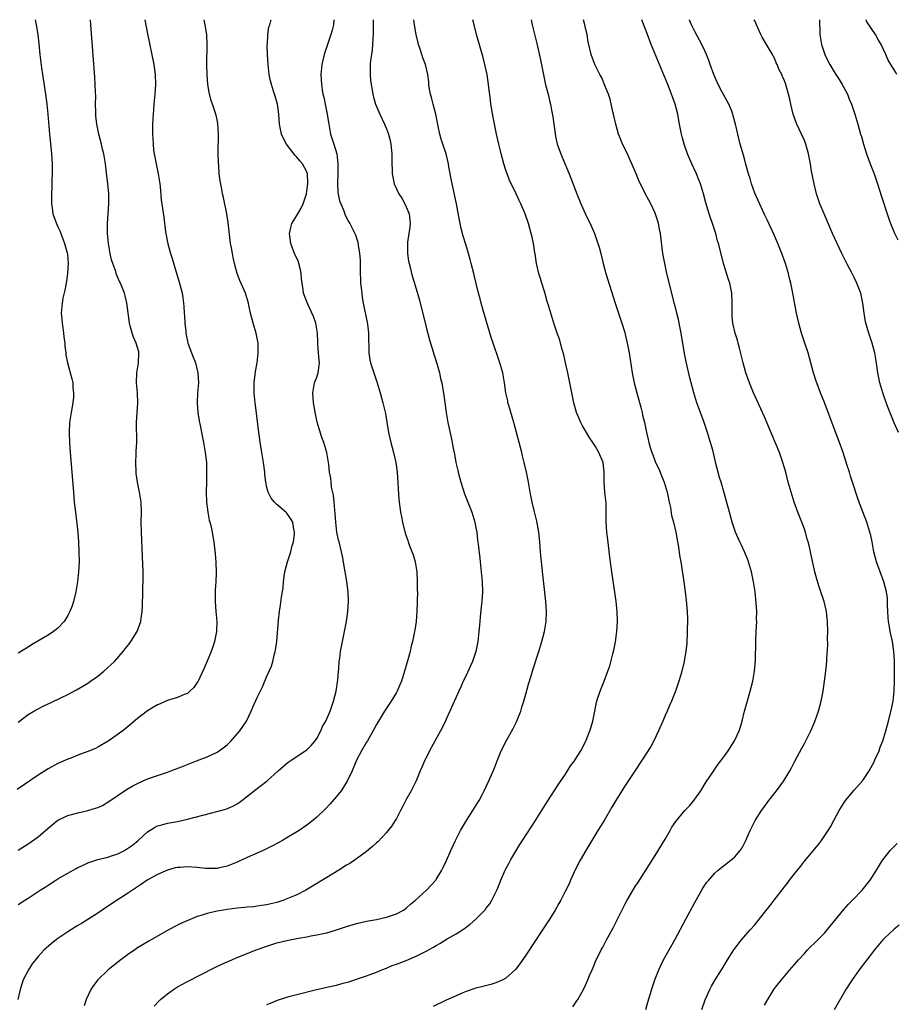
# Model space of a CAD drawing. Units: inches. Extents: x 2601000 to 2604000, y 1476000 to 1479000.
# Drawn here: x 2601437 to 2601613, y 1478802 to 1479000 of the extents above; entities that cross this region are included whole.
import ezdxf

# ---------------------------------------------------------------- set-up
doc = ezdxf.new("R2010")
doc.units = ezdxf.units.IN
doc.header["$MEASUREMENT"] = 0
doc.layers.add('LD26011476_10ft', color=133, linetype='Continuous')

msp = doc.modelspace()

# ---------------------------------------------------------------- linework, layer by layer
at = {"layer": 'LD26011476_10ft'}
for points, elevation in [([(2601462.47, 1479000), (2601463, 1478997.13), (2601464.23, 1478991), (2601464.54, 1478989), (2601464.63, 1478987), (2601464.48, 1478985), (2601464.26, 1478983), (2601464.2, 1478981.8), (2601464.11, 1478981), (2601464.06, 1478980.06), (2601464.02, 1478979), (2601464, 1478978.01), (2601464, 1478977), (2601464.08, 1478976.08), (2601464.1, 1478975), (2601464.22, 1478973.78), (2601464.34, 1478973), (2601464.7, 1478971), (2601465.12, 1478969), (2601465.37, 1478967.37), (2601465.46, 1478967), (2601465.54, 1478966.46), (2601465.77, 1478963.77), (2601466.28, 1478960.28), (2601466.62, 1478957.38), (2601466.68, 1478957), (2601467.07, 1478954.93), (2601467.62, 1478953), (2601467.97, 1478951.97), (2601468.75, 1478949.25), (2601469.43, 1478947), (2601469.96, 1478945), (2601470.11, 1478944.11), (2601470.24, 1478943), (2601470.31, 1478942.31), (2601470.36, 1478941), (2601470.43, 1478940.43), (2601470.51, 1478939), (2601470.67, 1478937.33), (2601470.72, 1478937), (2601471, 1478935.34), (2601471.07, 1478935), (2601471.82, 1478933), (2601472.17, 1478932.17), (2601472.62, 1478931), (2601473.13, 1478929), (2601473.21, 1478927), (2601473.07, 1478925), (2601472.99, 1478923), (2601473.12, 1478921), (2601473.37, 1478919.37), (2601473.57, 1478918.43), (2601474.02, 1478916.02), (2601474.25, 1478915), (2601474.61, 1478913), (2601474.85, 1478911), (2601474.88, 1478909), (2601474.82, 1478907), (2601474.79, 1478905), (2601474.86, 1478903), (2601475.1, 1478901), (2601475.39, 1478899.39), (2601475.52, 1478899), (2601475.71, 1478898.29), (2601475.98, 1478897), (2601476.12, 1478896.12), (2601476.31, 1478895), (2601476.59, 1478892.59), (2601476.72, 1478891), (2601476.79, 1478888.79), (2601476.72, 1478887), (2601476.62, 1478885.38), (2601476.57, 1478883), (2601476.7, 1478881), (2601476.9, 1478879), (2601476.87, 1478877), (2601476.48, 1478875), (2601476.1, 1478873.9), (2601475.81, 1478873), (2601475, 1478871.01), (2601474.38, 1478869.62), (2601473.1, 1478866.9), (2601473, 1478866.73), (2601472.29, 1478865.71), (2601471.53, 1478865), (2601471, 1478864.56), (2601470.33, 1478864.33), (2601469, 1478863.73), (2601467.2, 1478863.2), (2601466.7, 1478863), (2601465.54, 1478862.46), (2601465, 1478862.25), (2601464.22, 1478861.78), (2601463, 1478861.08), (2601461, 1478859.48), (2601459.66, 1478858.34), (2601458.01, 1478857), (2601455.07, 1478854.93), (2601453, 1478853.73), (2601452.51, 1478853.49), (2601451, 1478852.86), (2601449, 1478852.12), (2601447.56, 1478851.56), (2601447, 1478851.36), (2601445, 1478850.45), (2601443, 1478849.38), (2601441, 1478848.14), (2601436.77, 1478845.23)], 9700), ([(2601500.45, 1479000), (2601500.34, 1478999), (2601500.1, 1478997.9), (2601499.84, 1478997), (2601498.49, 1478993), (2601497.99, 1478991), (2601497.81, 1478989), (2601497.94, 1478987), (2601498.08, 1478985.92), (2601498.25, 1478985), (2601498.41, 1478984.41), (2601498.66, 1478983), (2601499.08, 1478981), (2601499.36, 1478979.36), (2601499.41, 1478979), (2601499.77, 1478977), (2601500.41, 1478975), (2601501.02, 1478973), (2601501.26, 1478971), (2601501.23, 1478969), (2601501.16, 1478967.16), (2601501.25, 1478965.25), (2601501.59, 1478963.59), (2601501.82, 1478963), (2601502.44, 1478961.56), (2601502.72, 1478960.72), (2601503.4, 1478959.4), (2601503.67, 1478959), (2601504.77, 1478956.77), (2601505, 1478956.1), (2601505.25, 1478955.25), (2601505.31, 1478954.69), (2601505.61, 1478953), (2601505.71, 1478951.71), (2601505.73, 1478951), (2601505.74, 1478949), (2601505.78, 1478947.78), (2601505.82, 1478947), (2601505.93, 1478946.07), (2601506.03, 1478945), (2601506.16, 1478944.16), (2601506.32, 1478943), (2601506.66, 1478941.34), (2601506.8, 1478940.8), (2601507.15, 1478939.15), (2601507.21, 1478938.79), (2601507.4, 1478937), (2601507.37, 1478935.37), (2601507.46, 1478934.54), (2601507.46, 1478933), (2601507.64, 1478931.64), (2601507.8, 1478931), (2601508.21, 1478929.79), (2601508.44, 1478929), (2601508.58, 1478928.58), (2601509.17, 1478927), (2601509.75, 1478925), (2601510.26, 1478923), (2601510.65, 1478921.35), (2601510.8, 1478920.8), (2601511.09, 1478919.09), (2601511.42, 1478917), (2601511.88, 1478915), (2601512.45, 1478913), (2601512.91, 1478911), (2601513.14, 1478909), (2601513.52, 1478903.52), (2601513.83, 1478901), (2601514.04, 1478900.04), (2601514.24, 1478899), (2601514.8, 1478896.8), (2601515.31, 1478895.31), (2601515.4, 1478895), (2601515.6, 1478894.4), (2601516.4, 1478892.4), (2601516.76, 1478891), (2601517.09, 1478889), (2601517.2, 1478887), (2601517.2, 1478885.2), (2601517.22, 1478885), (2601517.17, 1478883.17), (2601517.18, 1478882.82), (2601517.09, 1478881), (2601516.95, 1478879), (2601516.72, 1478877.28), (2601516.66, 1478877), (2601516.24, 1478875), (2601515.97, 1478874.03), (2601515.75, 1478873), (2601515.31, 1478871.31), (2601514.65, 1478869), (2601514, 1478867), (2601513.71, 1478866.29), (2601513.14, 1478865), (2601513, 1478864.74), (2601511.95, 1478863), (2601510.63, 1478861), (2601509.38, 1478859), (2601509, 1478858.3), (2601508.56, 1478857.44), (2601507.17, 1478855), (2601507, 1478854.73), (2601505.99, 1478853), (2601505, 1478851.16), (2601504.09, 1478849), (2601503.12, 1478846.88), (2601501.94, 1478845), (2601501, 1478843.81), (2601499.67, 1478842.33), (2601498.69, 1478841.31), (2601497, 1478839.65), (2601495.54, 1478838.46), (2601495, 1478838.06), (2601493.45, 1478837), (2601491, 1478835.52), (2601490.11, 1478835), (2601489.4, 1478834.6), (2601488.08, 1478833.92), (2601486.23, 1478833), (2601483, 1478831.55), (2601481.25, 1478830.75), (2601481, 1478830.61), (2601479, 1478829.8), (2601477.49, 1478829.49), (2601477, 1478829.36), (2601476.67, 1478829.33), (2601474.64, 1478829.36), (2601473, 1478829.54), (2601471, 1478829.68), (2601469.58, 1478829.58), (2601469, 1478829.56), (2601468.54, 1478829.46), (2601467, 1478829.05), (2601465, 1478828.14), (2601463.08, 1478827.08), (2601462.95, 1478827), (2601461.81, 1478826.19), (2601460.61, 1478825.39), (2601460, 1478825), (2601459, 1478824.3), (2601455.77, 1478822.23), (2601453.88, 1478821), (2601453, 1478820.39), (2601451, 1478819.11), (2601449.7, 1478818.3), (2601449, 1478817.88), (2601448.47, 1478817.53), (2601447, 1478816.62), (2601445, 1478815.28), (2601444.61, 1478815), (2601443.71, 1478814.29), (2601442.64, 1478813.36), (2601442.25, 1478813), (2601441, 1478811.63), (2601440.46, 1478811), (2601439.82, 1478810.18), (2601439.05, 1478809), (2601438.03, 1478807), (2601437.39, 1478805), (2601436.96, 1478803)], 9670), ([(2601440.41, 1479000), (2601440.64, 1478999), (2601440.96, 1478997), (2601441.15, 1478995.15), (2601441.34, 1478993), (2601441.66, 1478990.34), (2601441.86, 1478989), (2601442.52, 1478985), (2601442.79, 1478983), (2601442.98, 1478981), (2601443.27, 1478977), (2601443.54, 1478974.46), (2601443.72, 1478973), (2601443.84, 1478971), (2601443.84, 1478969), (2601443.78, 1478967.78), (2601443.74, 1478966.26), (2601443.68, 1478965), (2601443.67, 1478963.67), (2601443.69, 1478963), (2601443.82, 1478962.18), (2601443.97, 1478961), (2601444.22, 1478960.22), (2601444.68, 1478959), (2601445, 1478958.33), (2601445.41, 1478957.41), (2601445.57, 1478957), (2601445.95, 1478955.95), (2601446.34, 1478955), (2601446.84, 1478953.16), (2601446.89, 1478952.89), (2601447.04, 1478951), (2601446.9, 1478949), (2601446.62, 1478947), (2601446.38, 1478945.62), (2601446.01, 1478944.01), (2601445.82, 1478943), (2601445.61, 1478941), (2601445.76, 1478939.77), (2601445.82, 1478939), (2601445.95, 1478938.05), (2601446.14, 1478937), (2601446.21, 1478936.21), (2601446.36, 1478935), (2601446.38, 1478934.38), (2601446.57, 1478933), (2601446.6, 1478932.6), (2601446.93, 1478931), (2601447.8, 1478927.8), (2601447.99, 1478927), (2601448.02, 1478925.98), (2601448.15, 1478925), (2601448.11, 1478924.11), (2601447.98, 1478923), (2601447.64, 1478921), (2601447.35, 1478919), (2601447.27, 1478917), (2601447.35, 1478915), (2601447.47, 1478913), (2601448.09, 1478905), (2601448.27, 1478903), (2601448.49, 1478901), (2601448.97, 1478897), (2601449.13, 1478895), (2601449.22, 1478893), (2601449.24, 1478891), (2601449.15, 1478889), (2601448.94, 1478887), (2601448.62, 1478885), (2601448.14, 1478883), (2601447.87, 1478882.13), (2601447.41, 1478881), (2601447, 1478880.22), (2601446.23, 1478879), (2601445, 1478877.69), (2601444.63, 1478877.37), (2601444.13, 1478877), (2601443, 1478876.25), (2601439.71, 1478874.29), (2601439, 1478873.85), (2601437, 1478872.65)], 9720), ([(2601437, 1478858.74), (2601439, 1478860.3), (2601440.18, 1478861), (2601441, 1478861.46), (2601442.04, 1478861.96), (2601443, 1478862.45), (2601443.39, 1478862.61), (2601445.74, 1478863.74), (2601447, 1478864.32), (2601448.75, 1478865.25), (2601450, 1478866), (2601451, 1478866.64), (2601451.53, 1478867), (2601453, 1478868.05), (2601454.2, 1478869), (2601455.66, 1478870.34), (2601456.33, 1478871), (2601458.08, 1478873), (2601458.5, 1478873.5), (2601459.38, 1478874.62), (2601459.63, 1478875), (2601460.91, 1478877), (2601461, 1478877.22), (2601461.64, 1478879), (2601461.71, 1478879.71), (2601461.93, 1478881), (2601461.99, 1478882.01), (2601462.09, 1478888.09), (2601462.09, 1478889), (2601462.01, 1478892.01), (2601461.76, 1478897), (2601461.73, 1478899), (2601461.78, 1478901), (2601461.71, 1478903), (2601461.39, 1478905), (2601461, 1478907), (2601460.74, 1478908.74), (2601460.71, 1478909), (2601460.62, 1478911), (2601460.69, 1478912.69), (2601460.74, 1478913.26), (2601460.82, 1478915), (2601460.79, 1478919), (2601461.08, 1478923), (2601460.99, 1478925.01), (2601460.79, 1478927), (2601460.86, 1478929), (2601461.18, 1478931), (2601461.26, 1478933), (2601461.22, 1478933.22), (2601460.73, 1478935), (2601460.2, 1478936.2), (2601459.91, 1478937), (2601459.54, 1478938.46), (2601459.38, 1478939), (2601459, 1478942.08), (2601458.86, 1478943), (2601458.5, 1478944.5), (2601458.35, 1478945), (2601457.58, 1478947), (2601457.38, 1478947.38), (2601456.78, 1478948.79), (2601456.61, 1478949.39), (2601456, 1478951), (2601455.74, 1478951.74), (2601455.49, 1478953), (2601455.16, 1478955), (2601454.96, 1478957), (2601454.94, 1478959), (2601455.1, 1478961), (2601455.24, 1478963), (2601455.19, 1478965), (2601455.02, 1478967), (2601454.76, 1478969.24), (2601454.52, 1478971), (2601454.19, 1478973), (2601453.98, 1478973.98), (2601453.75, 1478975), (2601453.23, 1478977), (2601452.82, 1478979), (2601452.64, 1478980.64), (2601452.6, 1478981.4), (2601452.57, 1478983), (2601452.59, 1478984.59), (2601452.53, 1478985.47), (2601452.5, 1478987), (2601452.42, 1478988.42), (2601451.6, 1478999), (2601451.52, 1479000)], 9710), ([(2601437, 1478833.06), (2601439, 1478834.29), (2601441, 1478835.72), (2601442.47, 1478837), (2601443.84, 1478838.16), (2601445, 1478839.05), (2601447, 1478839.99), (2601449, 1478840.54), (2601451, 1478840.98), (2601452.55, 1478841.45), (2601453, 1478841.62), (2601453.95, 1478842.05), (2601455.21, 1478842.79), (2601458.78, 1478845.22), (2601460.03, 1478845.97), (2601461, 1478846.47), (2601463, 1478847.35), (2601465, 1478848.08), (2601467, 1478848.74), (2601467.71, 1478849), (2601469.81, 1478849.81), (2601472.82, 1478851), (2601475, 1478851.81), (2601477, 1478852.76), (2601477.36, 1478853), (2601479, 1478854.23), (2601479.4, 1478854.6), (2601479.8, 1478855), (2601481.57, 1478857), (2601482.13, 1478857.87), (2601482.88, 1478859), (2601483.85, 1478861), (2601484.18, 1478861.82), (2601485, 1478863.74), (2601486.11, 1478865.89), (2601487, 1478868.03), (2601487.94, 1478870.06), (2601488.18, 1478871), (2601488.52, 1478872.52), (2601488.67, 1478873), (2601488.72, 1478873.28), (2601488.95, 1478875), (2601489.29, 1478879.29), (2601489.49, 1478881), (2601489.73, 1478882.27), (2601489.9, 1478883.9), (2601490.22, 1478885.78), (2601490.3, 1478887), (2601490.52, 1478888.52), (2601490.6, 1478889), (2601491.15, 1478891), (2601491.78, 1478893), (2601491.97, 1478894.03), (2601492.33, 1478895), (2601492.55, 1478896.55), (2601492.56, 1478897), (2601492.42, 1478897.58), (2601492.18, 1478899), (2601491.73, 1478899.73), (2601491, 1478900.78), (2601490.81, 1478901), (2601489, 1478902.55), (2601488.53, 1478903), (2601487.83, 1478903.83), (2601487.22, 1478905), (2601487, 1478905.94), (2601486.79, 1478907), (2601486.59, 1478908.59), (2601486.56, 1478909), (2601486.29, 1478911), (2601485.97, 1478913), (2601485.76, 1478914.24), (2601485.64, 1478915), (2601485.57, 1478915.57), (2601485.34, 1478917), (2601484.9, 1478920.9), (2601484.64, 1478923), (2601484.42, 1478925), (2601484.41, 1478925.59), (2601484.41, 1478927), (2601484.64, 1478928.64), (2601484.71, 1478929.29), (2601485.03, 1478931.03), (2601485.26, 1478933), (2601485.22, 1478935), (2601484.83, 1478937), (2601484.24, 1478939), (2601483.97, 1478939.97), (2601483.72, 1478941), (2601483.38, 1478942.62), (2601483.28, 1478943), (2601482.67, 1478945), (2601481.56, 1478947.56), (2601481.03, 1478949), (2601480.5, 1478951), (2601480.21, 1478952.21), (2601480.06, 1478953), (2601479.87, 1478954.13), (2601479.7, 1478955), (2601479.62, 1478955.62), (2601479.23, 1478959.23), (2601478.9, 1478961), (2601478.25, 1478964.25), (2601478.08, 1478965), (2601477.9, 1478965.9), (2601477.58, 1478967.58), (2601477.4, 1478969), (2601477.3, 1478970.7), (2601477.24, 1478971.24), (2601477.22, 1478973.23), (2601477.27, 1478977), (2601477.15, 1478979.15), (2601477, 1478979.88), (2601476.79, 1478980.79), (2601476.02, 1478983), (2601475.78, 1478983.78), (2601475.44, 1478985), (2601475.11, 1478987), (2601474.96, 1478989), (2601474.92, 1478991), (2601474.96, 1478995), (2601474.89, 1478997), (2601474.61, 1478999), (2601474.39, 1479000)], 9690), ([(2601437, 1478822.12), (2601438.33, 1478823), (2601439, 1478823.41), (2601441.42, 1478825), (2601442.4, 1478825.6), (2601443, 1478826.02), (2601444.54, 1478827), (2601445, 1478827.27), (2601447, 1478828.44), (2601448.65, 1478829.35), (2601449, 1478829.54), (2601449.96, 1478829.96), (2601451, 1478830.46), (2601451.37, 1478830.63), (2601453, 1478831.13), (2601455, 1478831.65), (2601455.97, 1478831.97), (2601457, 1478832.33), (2601458.38, 1478833), (2601459, 1478833.34), (2601459.97, 1478834.03), (2601461.13, 1478835), (2601463, 1478836.75), (2601464.4, 1478837.6), (2601465, 1478837.91), (2601465.84, 1478838.16), (2601467, 1478838.45), (2601469, 1478838.83), (2601471, 1478839.28), (2601478.7, 1478841.3), (2601480.14, 1478841.86), (2601481, 1478842.35), (2601481.39, 1478842.61), (2601481.93, 1478843), (2601484.78, 1478845.22), (2601487.05, 1478846.95), (2601489.27, 1478849), (2601491.27, 1478850.73), (2601491.63, 1478851), (2601493, 1478851.87), (2601494.67, 1478853), (2601495, 1478853.24), (2601495.89, 1478854.11), (2601496.68, 1478855), (2601497, 1478855.5), (2601497.82, 1478857), (2601498.13, 1478857.87), (2601498.83, 1478859), (2601499.7, 1478861), (2601500.39, 1478863), (2601500.89, 1478865), (2601501.26, 1478867.26), (2601501.39, 1478869), (2601501.47, 1478869.47), (2601501.53, 1478871), (2601501.64, 1478871.64), (2601501.77, 1478873), (2601502.16, 1478875), (2601502.58, 1478877), (2601502.95, 1478879), (2601503.23, 1478881), (2601503.35, 1478883), (2601503.3, 1478885), (2601503.07, 1478887.07), (2601502.74, 1478889), (2601502.17, 1478892.17), (2601502, 1478893), (2601501.49, 1478895), (2601501.38, 1478895.38), (2601501.03, 1478897), (2601500.83, 1478899), (2601500.73, 1478900.73), (2601500.64, 1478901.36), (2601500.52, 1478903), (2601500.4, 1478904.4), (2601499.99, 1478906.01), (2601499.87, 1478907), (2601499.82, 1478907.82), (2601499.57, 1478909), (2601499.4, 1478910.6), (2601499.38, 1478911), (2601499.06, 1478913), (2601498.43, 1478915), (2601498.01, 1478916.02), (2601497.11, 1478919.11), (2601496.75, 1478920.75), (2601496.34, 1478923), (2601496.19, 1478925), (2601496.57, 1478927), (2601497, 1478928.12), (2601497.27, 1478929), (2601497.52, 1478930.48), (2601497.53, 1478931), (2601497.48, 1478931.48), (2601497.38, 1478933), (2601497.22, 1478934.78), (2601497.22, 1478935.22), (2601497.13, 1478937), (2601496.79, 1478939), (2601496.35, 1478940.35), (2601495.18, 1478942.82), (2601495, 1478943.27), (2601494.37, 1478945), (2601494.27, 1478945.73), (2601494.05, 1478947), (2601493.93, 1478947.93), (2601493.88, 1478949), (2601493.71, 1478949.71), (2601493.42, 1478951), (2601493.31, 1478951.31), (2601493, 1478952.06), (2601492.69, 1478952.69), (2601492.56, 1478953), (2601491.79, 1478955), (2601491.54, 1478957), (2601491.8, 1478958.2), (2601491.99, 1478959), (2601493, 1478960.65), (2601493.18, 1478961), (2601493.88, 1478962.12), (2601494.27, 1478963), (2601494.91, 1478965), (2601495, 1478965.51), (2601495.2, 1478967), (2601495.21, 1478967.21), (2601495.13, 1478969), (2601495, 1478969.38), (2601494.11, 1478971), (2601493.6, 1478971.6), (2601493, 1478972.38), (2601492.67, 1478972.67), (2601490.94, 1478975), (2601490.23, 1478976.23), (2601489.91, 1478977), (2601489.51, 1478979), (2601489.4, 1478981), (2601489.12, 1478983), (2601488.62, 1478984.62), (2601488.53, 1478985), (2601488.34, 1478985.66), (2601487.92, 1478987), (2601487.74, 1478987.74), (2601487.46, 1478989), (2601487.21, 1478991), (2601487.11, 1478993), (2601487.07, 1478994.93), (2601487.1, 1478995.1), (2601487.2, 1478997), (2601487.4, 1478998.59), (2601487.57, 1478999), (2601487.78, 1478999.78), (2601487.81, 1479000)], 9680), ([(2601508.33, 1479000), (2601508.34, 1478999), (2601508.33, 1478997.67), (2601508.31, 1478997), (2601508.25, 1478996.25), (2601508.2, 1478995), (2601508.12, 1478993.88), (2601507.97, 1478993), (2601507.8, 1478991.8), (2601507.74, 1478991), (2601507.76, 1478990.24), (2601507.73, 1478989), (2601507.83, 1478987.83), (2601507.93, 1478987), (2601508.13, 1478985.87), (2601508.27, 1478985), (2601508.41, 1478984.41), (2601508.84, 1478983), (2601509.5, 1478981.5), (2601509.7, 1478981), (2601510.61, 1478979), (2601511, 1478978.05), (2601511.39, 1478977), (2601511.73, 1478975.73), (2601511.91, 1478975), (2601512.12, 1478973), (2601512.1, 1478972.1), (2601512.11, 1478971), (2601512.14, 1478969.86), (2601512.15, 1478969), (2601512.57, 1478967), (2601513.5, 1478965), (2601514.09, 1478964.09), (2601514.72, 1478963), (2601515, 1478962.41), (2601515.59, 1478961), (2601515.68, 1478959.68), (2601515.76, 1478959), (2601515.71, 1478958.29), (2601515.48, 1478957), (2601515.25, 1478955.25), (2601515.23, 1478955), (2601515.25, 1478954.75), (2601515.25, 1478953), (2601515.44, 1478951.44), (2601515.54, 1478951), (2601515.75, 1478950.25), (2601516.06, 1478949), (2601517, 1478945.88), (2601517.62, 1478943.62), (2601519, 1478938.16), (2601519.67, 1478935.67), (2601520.57, 1478932.57), (2601521.12, 1478930.88), (2601521.65, 1478929), (2601521.87, 1478927.87), (2601522.11, 1478927), (2601522.35, 1478925.65), (2601522.53, 1478924.53), (2601522.72, 1478923), (2601522.99, 1478921.01), (2601523.34, 1478919), (2601523.98, 1478915.98), (2601524.46, 1478913.54), (2601524.66, 1478912.66), (2601524.96, 1478911), (2601525.36, 1478909.36), (2601525.43, 1478909), (2601525.78, 1478907.78), (2601525.97, 1478907), (2601526.43, 1478905.57), (2601526.69, 1478904.69), (2601528.16, 1478901), (2601528.79, 1478899), (2601529, 1478897.83), (2601529.14, 1478897), (2601529.33, 1478895.33), (2601529.44, 1478894.56), (2601529.75, 1478891.75), (2601529.86, 1478891), (2601530.07, 1478889), (2601530.25, 1478887), (2601530.31, 1478885), (2601530.17, 1478883), (2601530.03, 1478881.96), (2601529.87, 1478879.87), (2601529.7, 1478878.3), (2601529.6, 1478877), (2601529.37, 1478875), (2601529.32, 1478874.68), (2601528.99, 1478873), (2601528.3, 1478871), (2601527.91, 1478870.09), (2601527, 1478868.14), (2601526.44, 1478867), (2601526.02, 1478865.98), (2601525.54, 1478865), (2601523.76, 1478861), (2601523, 1478859.35), (2601522.85, 1478859), (2601521.89, 1478857), (2601519.69, 1478853), (2601519, 1478851.62), (2601518.67, 1478851), (2601518.17, 1478849.83), (2601517.78, 1478849), (2601516.97, 1478847), (2601515.99, 1478845), (2601515, 1478843.21), (2601514.24, 1478841.76), (2601513.86, 1478841), (2601513, 1478839.43), (2601512.75, 1478839), (2601512.07, 1478837.93), (2601511, 1478836.57), (2601509.26, 1478834.74), (2601509, 1478834.53), (2601508.23, 1478833.77), (2601507, 1478832.79), (2601505, 1478831.32), (2601503.62, 1478830.38), (2601503, 1478830.01), (2601501.42, 1478829), (2601499, 1478827.51), (2601496.18, 1478825.82), (2601494.78, 1478825), (2601493, 1478824.09), (2601491, 1478823.23), (2601490.41, 1478823), (2601489, 1478822.55), (2601487.77, 1478822.23), (2601487, 1478822.05), (2601485.92, 1478821.92), (2601485, 1478821.75), (2601484.34, 1478821.66), (2601483, 1478821.58), (2601482.48, 1478821.52), (2601481, 1478821.38), (2601479, 1478821.11), (2601478.27, 1478821), (2601477, 1478820.77), (2601476.68, 1478820.68), (2601475, 1478820.31), (2601473.97, 1478819.97), (2601473, 1478819.7), (2601471.1, 1478818.9), (2601469.72, 1478818.28), (2601468.38, 1478817.62), (2601467, 1478816.88), (2601465, 1478815.76), (2601463.25, 1478814.75), (2601461, 1478813.38), (2601460.43, 1478813), (2601459, 1478812.01), (2601457.61, 1478811), (2601455.08, 1478809), (2601453.04, 1478807), (2601452.14, 1478805.86), (2601451.6, 1478805), (2601450.69, 1478803), (2601450.25, 1478801.75)], 9660), ([(2601464.32, 1478801.68), (2601465.29, 1478802.71), (2601465.62, 1478803), (2601467, 1478804.15), (2601468.21, 1478805), (2601469, 1478805.53), (2601471, 1478806.66), (2601476.54, 1478809.46), (2601477.9, 1478810.09), (2601479, 1478810.58), (2601481, 1478811.43), (2601484.82, 1478813), (2601487, 1478813.77), (2601489, 1478814.38), (2601491, 1478814.89), (2601493.35, 1478815.35), (2601495, 1478815.63), (2601495.81, 1478815.81), (2601497, 1478816.01), (2601498.31, 1478816.31), (2601499, 1478816.45), (2601500.99, 1478817.01), (2601503, 1478817.67), (2601505, 1478818.29), (2601507, 1478818.77), (2601509, 1478819.12), (2601511, 1478819.54), (2601513, 1478820.21), (2601514.41, 1478821), (2601515, 1478821.4), (2601515.83, 1478822.17), (2601516.85, 1478823), (2601519.05, 1478825), (2601520.02, 1478825.98), (2601520.91, 1478827), (2601521, 1478827.12), (2601522.12, 1478829), (2601522.43, 1478829.57), (2601523.06, 1478830.94), (2601523.97, 1478833), (2601524.87, 1478835), (2601525.89, 1478837), (2601527.09, 1478839), (2601528.39, 1478841), (2601529.38, 1478842.62), (2601529.61, 1478843), (2601530.29, 1478844.29), (2601530.66, 1478845), (2601531.61, 1478847), (2601532.63, 1478849.37), (2601533.24, 1478851), (2601534.09, 1478853), (2601535.22, 1478855.22), (2601536.49, 1478857.51), (2601537, 1478858.6), (2601537.14, 1478858.86), (2601538.01, 1478861), (2601538.23, 1478861.78), (2601538.62, 1478863), (2601539, 1478864.41), (2601539.57, 1478866.43), (2601540.06, 1478868.06), (2601540.48, 1478869.52), (2601541.6, 1478873), (2601542.21, 1478875), (2601542.77, 1478877), (2601543.11, 1478879), (2601543.16, 1478881), (2601543.02, 1478883), (2601542.84, 1478884.84), (2601542.45, 1478888.45), (2601542.28, 1478889.71), (2601542.14, 1478891), (2601541.93, 1478893), (2601541.8, 1478895), (2601541.61, 1478897), (2601541.21, 1478899.21), (2601540.69, 1478901.31), (2601540.3, 1478903), (2601539.89, 1478905), (2601539.53, 1478907), (2601539.13, 1478909), (2601538.69, 1478911), (2601538.35, 1478912.35), (2601538.2, 1478913), (2601537.16, 1478917), (2601536.61, 1478919), (2601535.59, 1478922.41), (2601535.43, 1478923), (2601535.37, 1478923.37), (2601535.01, 1478925), (2601534.74, 1478927), (2601534.37, 1478929), (2601533.81, 1478931), (2601533.6, 1478931.6), (2601532.46, 1478935), (2601532.08, 1478936.08), (2601530.69, 1478940.69), (2601530.04, 1478943), (2601529.86, 1478943.86), (2601529.52, 1478945), (2601529.01, 1478946.99), (2601528.65, 1478948.65), (2601528.55, 1478949), (2601528.06, 1478951), (2601527.81, 1478951.81), (2601527.5, 1478953), (2601527, 1478954.59), (2601526.45, 1478956.45), (2601526.04, 1478958.04), (2601525.69, 1478959.69), (2601525.07, 1478963), (2601524.56, 1478965.44), (2601524.21, 1478967), (2601523.55, 1478970.45), (2601523.46, 1478971), (2601523.01, 1478973), (2601522.34, 1478975), (2601521.99, 1478975.99), (2601521.74, 1478977), (2601521.43, 1478978.57), (2601521.25, 1478979.25), (2601520.91, 1478981), (2601520.37, 1478983), (2601520.11, 1478984.11), (2601519.86, 1478985), (2601519.62, 1478986.38), (2601519.55, 1478987), (2601519.54, 1478987.54), (2601519.33, 1478989), (2601518.84, 1478991), (2601518.34, 1478992.34), (2601518.11, 1478993), (2601517.71, 1478994.29), (2601517.46, 1478995), (2601517.36, 1478995.36), (2601516.99, 1478996.99), (2601516.64, 1478999), (2601516.5, 1479000)], 9650), ([(2601487, 1478802), (2601487.7, 1478802.3), (2601489.12, 1478802.88), (2601491, 1478803.5), (2601491.67, 1478803.67), (2601493, 1478804.04), (2601496.98, 1478805.02), (2601500.27, 1478805.73), (2601501, 1478805.92), (2601502.3, 1478806.3), (2601503.42, 1478806.58), (2601505.18, 1478807.18), (2601507, 1478807.77), (2601509, 1478808.52), (2601510.09, 1478809), (2601511, 1478809.34), (2601512.17, 1478809.83), (2601513, 1478810.12), (2601515, 1478810.88), (2601517, 1478811.71), (2601519, 1478812.73), (2601520.47, 1478813.53), (2601521, 1478813.89), (2601521.72, 1478814.28), (2601523.19, 1478815.19), (2601525, 1478816.25), (2601526.69, 1478817.31), (2601527, 1478817.58), (2601527.85, 1478818.15), (2601529, 1478819.19), (2601530.88, 1478821.12), (2601531, 1478821.3), (2601531.76, 1478822.24), (2601532.2, 1478823), (2601533.19, 1478825), (2601533.73, 1478826.27), (2601533.99, 1478827), (2601534.84, 1478829), (2601535, 1478829.31), (2601535.61, 1478830.39), (2601535.92, 1478831), (2601537, 1478832.87), (2601537.81, 1478834.19), (2601538.32, 1478835), (2601540.96, 1478839), (2601543.27, 1478842.73), (2601545.65, 1478846.35), (2601547, 1478848.34), (2601548.02, 1478849.98), (2601548.77, 1478851), (2601549, 1478851.36), (2601550.04, 1478853), (2601551, 1478854.83), (2601551.14, 1478855.14), (2601551.87, 1478857), (2601552.14, 1478857.86), (2601552.49, 1478859), (2601552.9, 1478861), (2601553.23, 1478862.77), (2601553.29, 1478863), (2601553.45, 1478863.45), (2601553.94, 1478865), (2601554.77, 1478867), (2601555.52, 1478869), (2601555.9, 1478870.1), (2601556.49, 1478872.49), (2601556.73, 1478873.27), (2601557.06, 1478874.94), (2601557.33, 1478877), (2601557.42, 1478879), (2601557.34, 1478881), (2601557.15, 1478883), (2601556.91, 1478884.91), (2601556.33, 1478889), (2601555.92, 1478891.92), (2601555.49, 1478895.49), (2601555.29, 1478897), (2601555.14, 1478899.14), (2601555.17, 1478901), (2601555.15, 1478902.85), (2601554.92, 1478905), (2601554.78, 1478907), (2601554.78, 1478909), (2601554.53, 1478911), (2601553.71, 1478913), (2601553, 1478914.2), (2601552.5, 1478915), (2601551.9, 1478915.9), (2601551.2, 1478917), (2601550.38, 1478918.38), (2601550.04, 1478919), (2601549.21, 1478921), (2601548.68, 1478923), (2601547.46, 1478929), (2601547.02, 1478931.02), (2601546.63, 1478932.63), (2601546.3, 1478933.7), (2601545.75, 1478935.75), (2601545.32, 1478937), (2601545, 1478938), (2601544.65, 1478939), (2601544.01, 1478941), (2601543.64, 1478942.36), (2601543.33, 1478943.33), (2601542.84, 1478945.16), (2601542.25, 1478947), (2601541.94, 1478947.94), (2601541.64, 1478949), (2601541.16, 1478951), (2601540.9, 1478952.9), (2601540.84, 1478953.16), (2601540.57, 1478955), (2601540.29, 1478956.29), (2601540.12, 1478957), (2601539.56, 1478959), (2601538.86, 1478961), (2601537.98, 1478963), (2601537.66, 1478963.66), (2601537.05, 1478965), (2601535.75, 1478967.75), (2601535.25, 1478969), (2601535, 1478969.72), (2601534.59, 1478971), (2601534.27, 1478972.27), (2601534.07, 1478973), (2601533.87, 1478973.87), (2601533.57, 1478975), (2601533.11, 1478977), (2601532.42, 1478980.42), (2601532, 1478983), (2601531.9, 1478983.9), (2601531.6, 1478986.4), (2601531.54, 1478987), (2601531.22, 1478989), (2601530.78, 1478991), (2601530.42, 1478992.42), (2601529.13, 1478997), (2601528.62, 1478999), (2601528.39, 1479000)], 9640), ([(2601540.11, 1479000), (2601540.32, 1478999), (2601541.2, 1478995.2), (2601541.93, 1478991.93), (2601542.6, 1478988.6), (2601543, 1478986.9), (2601543.51, 1478985), (2601543.79, 1478983.78), (2601543.99, 1478983), (2601544.17, 1478981.83), (2601544.44, 1478980.44), (2601544.62, 1478979), (2601544.89, 1478977.11), (2601545, 1478976.52), (2601545.33, 1478975), (2601546.03, 1478973), (2601546.34, 1478972.34), (2601547.73, 1478969), (2601549.28, 1478965), (2601550.09, 1478963), (2601551, 1478960.92), (2601551.63, 1478959.63), (2601551.92, 1478959), (2601552.79, 1478957), (2601553.51, 1478955), (2601553.73, 1478954.27), (2601554.07, 1478953), (2601554.54, 1478951), (2601555.06, 1478949), (2601556.98, 1478943), (2601558.32, 1478939), (2601558.89, 1478937.11), (2601559, 1478936.68), (2601559.41, 1478935), (2601559.8, 1478933), (2601560.37, 1478929), (2601560.78, 1478927), (2601561.3, 1478925), (2601562.17, 1478921.83), (2601562.37, 1478921), (2601562.48, 1478920.48), (2601562.83, 1478919), (2601563.25, 1478917), (2601563.62, 1478915.62), (2601563.74, 1478915), (2601564.02, 1478913.98), (2601564.35, 1478913), (2601564.54, 1478912.54), (2601565.1, 1478911), (2601565.72, 1478909.72), (2601565.99, 1478909), (2601566.3, 1478908.3), (2601566.81, 1478907), (2601567.42, 1478905), (2601567.67, 1478903.67), (2601567.84, 1478903), (2601568.07, 1478901.93), (2601568.32, 1478900.32), (2601568.66, 1478899), (2601569.14, 1478897), (2601569.42, 1478895.42), (2601569.52, 1478895), (2601569.65, 1478894.35), (2601569.97, 1478891.97), (2601570.14, 1478891), (2601570.74, 1478887), (2601571.03, 1478885), (2601571.24, 1478883.24), (2601571.42, 1478881), (2601571.48, 1478879.48), (2601571.46, 1478877), (2601571.34, 1478874.66), (2601571.17, 1478873), (2601571, 1478871.9), (2601570.85, 1478871), (2601570.38, 1478869), (2601570.11, 1478868.11), (2601569.79, 1478867), (2601569.08, 1478865), (2601568.26, 1478863), (2601567.86, 1478862.14), (2601567.39, 1478861), (2601567, 1478860.13), (2601566.54, 1478859), (2601565.67, 1478857), (2601564.71, 1478855), (2601564.13, 1478853.87), (2601562.29, 1478851), (2601561, 1478849.08), (2601559, 1478846.01), (2601557.1, 1478843), (2601556.31, 1478841.69), (2601554.74, 1478839), (2601554.07, 1478837.93), (2601553.51, 1478837), (2601552.25, 1478835), (2601551.04, 1478833), (2601549.93, 1478831), (2601548.94, 1478829.06), (2601547.99, 1478827), (2601547.7, 1478826.3), (2601547, 1478824.86), (2601546.05, 1478823), (2601545.67, 1478822.33), (2601544.89, 1478821), (2601543.68, 1478819), (2601542.39, 1478817), (2601539, 1478811.95), (2601537.79, 1478810.21), (2601536.92, 1478809.08), (2601535, 1478807.31), (2601534.41, 1478807), (2601533, 1478806.34), (2601531.96, 1478806.04), (2601530.37, 1478805.63), (2601529, 1478805.29), (2601527, 1478804.6), (2601526.33, 1478804.33), (2601525, 1478803.77), (2601523, 1478802.85), (2601520.39, 1478801.61)], 9630), ([(2601548.45, 1478801.55), (2601549, 1478802.34), (2601549.26, 1478802.74), (2601549.45, 1478803), (2601550.06, 1478804.06), (2601550.59, 1478805), (2601551, 1478805.89), (2601551.5, 1478807), (2601551.82, 1478807.82), (2601552.32, 1478809), (2601552.57, 1478809.43), (2601553.18, 1478811), (2601553.32, 1478811.32), (2601554.15, 1478813), (2601554.48, 1478813.52), (2601555.22, 1478815), (2601555.48, 1478815.48), (2601556.58, 1478817.42), (2601557.4, 1478819), (2601559, 1478822.27), (2601559.39, 1478823), (2601561, 1478825.71), (2601561.51, 1478826.49), (2601565, 1478831.95), (2601567, 1478835.28), (2601568.02, 1478837), (2601568.37, 1478837.63), (2601569.18, 1478838.82), (2601571, 1478840.99), (2601571.95, 1478842.05), (2601572.75, 1478843), (2601573, 1478843.32), (2601574.15, 1478845), (2601575.25, 1478846.75), (2601576.3, 1478848.3), (2601576.85, 1478849.15), (2601577.68, 1478850.32), (2601578.23, 1478851), (2601579, 1478852.05), (2601579.67, 1478853), (2601580.97, 1478855), (2601581.9, 1478857), (2601582.17, 1478857.83), (2601582.51, 1478859), (2601582.99, 1478860.99), (2601583.41, 1478862.59), (2601584.11, 1478865), (2601584.63, 1478867), (2601584.99, 1478869), (2601585.18, 1478871.18), (2601585.22, 1478875), (2601585.31, 1478877), (2601585.41, 1478879), (2601585.4, 1478879.4), (2601585.42, 1478881), (2601585.33, 1478882.67), (2601585.08, 1478885), (2601584.75, 1478887), (2601584.33, 1478889), (2601583.78, 1478891), (2601583.58, 1478891.58), (2601582.97, 1478893), (2601582.34, 1478894.34), (2601582.01, 1478895), (2601581.15, 1478897), (2601580.5, 1478899), (2601579.93, 1478901), (2601578.89, 1478904.89), (2601578.24, 1478907), (2601577.93, 1478907.93), (2601577.21, 1478910.79), (2601577.11, 1478911.11), (2601576.57, 1478913.43), (2601576.15, 1478915), (2601575.87, 1478915.87), (2601575.55, 1478917), (2601574.87, 1478919), (2601574.11, 1478921), (2601573.38, 1478923), (2601572.77, 1478925), (2601571.97, 1478927.97), (2601571.21, 1478931.21), (2601570.87, 1478932.87), (2601570.23, 1478937), (2601570.03, 1478937.97), (2601569.7, 1478939.7), (2601569.35, 1478941), (2601569, 1478942.41), (2601568.84, 1478943), (2601568.49, 1478944.49), (2601567.36, 1478949), (2601566.92, 1478951), (2601566.57, 1478953), (2601566.06, 1478957), (2601565.9, 1478957.9), (2601565.65, 1478959), (2601565.52, 1478959.52), (2601565, 1478961.12), (2601564.15, 1478963), (2601563.75, 1478963.75), (2601563, 1478965.07), (2601561.7, 1478967.7), (2601561.18, 1478969), (2601560.34, 1478971), (2601559.91, 1478971.91), (2601559.43, 1478973), (2601558.47, 1478975), (2601558.06, 1478976.06), (2601557.66, 1478977), (2601557.07, 1478979), (2601556.65, 1478981), (2601556.52, 1478981.48), (2601555.99, 1478983.99), (2601555.6, 1478985), (2601555, 1478986.46), (2601554.28, 1478988.28), (2601553.89, 1478989), (2601553, 1478990.72), (2601552.88, 1478991), (2601552.16, 1478993), (2601551.55, 1478995.55), (2601551.31, 1478997), (2601551, 1478998.32), (2601550.86, 1478999), (2601550.58, 1479000)], 9620), ([(2601563.16, 1478801), (2601563.55, 1478802.45), (2601564.01, 1478804.01), (2601564.44, 1478805.56), (2601564.94, 1478807), (2601565.75, 1478809), (2601566.15, 1478809.85), (2601566.71, 1478811), (2601567.82, 1478813), (2601568.98, 1478815), (2601571.14, 1478819.14), (2601573, 1478822.55), (2601574.61, 1478825.39), (2601575, 1478825.98), (2601575.42, 1478826.58), (2601575.77, 1478827), (2601577, 1478828.4), (2601577.68, 1478829), (2601578.4, 1478829.6), (2601580.24, 1478831), (2601581, 1478831.71), (2601582.09, 1478833), (2601582.46, 1478833.54), (2601583.13, 1478834.87), (2601584.11, 1478837), (2601585.13, 1478839), (2601586.39, 1478841), (2601586.64, 1478841.36), (2601587.84, 1478843), (2601589.39, 1478845), (2601590.87, 1478847), (2601592.07, 1478849), (2601592.38, 1478849.62), (2601593.06, 1478850.94), (2601594.46, 1478853.54), (2601595, 1478854.46), (2601595.29, 1478855), (2601596.28, 1478857), (2601597.1, 1478858.9), (2601597.83, 1478861), (2601598.36, 1478863), (2601598.75, 1478865), (2601599.06, 1478867), (2601599.33, 1478869), (2601599.5, 1478871), (2601599.5, 1478871.5), (2601599.68, 1478874.32), (2601599.65, 1478875.65), (2601599.69, 1478877), (2601599.62, 1478879), (2601599.57, 1478879.57), (2601599.41, 1478881), (2601598.99, 1478883), (2601598.32, 1478885), (2601597.97, 1478885.97), (2601597.5, 1478887.5), (2601597.11, 1478889), (2601596.35, 1478892.35), (2601595.99, 1478894.01), (2601595.73, 1478895), (2601595.56, 1478895.56), (2601595.2, 1478897), (2601595, 1478897.57), (2601594.47, 1478899), (2601593.66, 1478901), (2601592.97, 1478903), (2601592.31, 1478905), (2601591.72, 1478907), (2601591.23, 1478909), (2601590.69, 1478911), (2601589.96, 1478913), (2601588.5, 1478916.5), (2601587, 1478920.13), (2601584.77, 1478925), (2601583.94, 1478927), (2601583.23, 1478929), (2601582.67, 1478931), (2601581.97, 1478933.97), (2601581.7, 1478935), (2601581.55, 1478935.55), (2601581.1, 1478937), (2601580.62, 1478939), (2601580.49, 1478940.49), (2601580.45, 1478941), (2601580.49, 1478943), (2601580.42, 1478945), (2601580.01, 1478947), (2601579.76, 1478947.76), (2601578.74, 1478951), (2601578.37, 1478952.37), (2601577.71, 1478955), (2601577.55, 1478955.55), (2601577.17, 1478957), (2601576.53, 1478959), (2601576.14, 1478960.14), (2601575.87, 1478961), (2601575.21, 1478963.21), (2601574.72, 1478965), (2601574.09, 1478967), (2601573.8, 1478967.8), (2601573.31, 1478969), (2601572.4, 1478971), (2601571.53, 1478973), (2601570.81, 1478975), (2601570.44, 1478976.44), (2601570.27, 1478977), (2601569.91, 1478979), (2601569.74, 1478979.74), (2601569.55, 1478981), (2601569.03, 1478983), (2601568.47, 1478984.47), (2601568.32, 1478985), (2601567.91, 1478986.09), (2601567.54, 1478987), (2601564.2, 1478995), (2601563.44, 1478997), (2601563, 1478998.23), (2601562.31, 1479000)], 9610), ([(2601574.36, 1478801), (2601575.03, 1478802.97), (2601575.97, 1478805), (2601576.32, 1478805.68), (2601577.04, 1478806.96), (2601578.33, 1478809), (2601578.6, 1478809.4), (2601579.51, 1478811), (2601580.82, 1478813), (2601582.38, 1478815), (2601584.08, 1478817), (2601585, 1478818.06), (2601587, 1478820.49), (2601588.1, 1478821.9), (2601588.93, 1478823), (2601591, 1478825.69), (2601591.59, 1478826.41), (2601592.03, 1478827), (2601593, 1478828.28), (2601594.23, 1478829.77), (2601595, 1478830.81), (2601596.81, 1478833), (2601597, 1478833.25), (2601597.81, 1478834.19), (2601598.42, 1478835), (2601599.79, 1478837), (2601600.24, 1478837.76), (2601600.92, 1478839), (2601601.96, 1478841), (2601603, 1478842.64), (2601603.25, 1478843), (2601605, 1478845.08), (2601606.66, 1478847), (2601607, 1478847.48), (2601607.99, 1478849), (2601609, 1478850.83), (2601609.17, 1478851.17), (2601609.99, 1478853), (2601610.25, 1478853.75), (2601610.75, 1478855), (2601611.38, 1478857), (2601611.92, 1478859), (2601612.52, 1478861.48), (2601612.81, 1478863), (2601613.03, 1478865), (2601613.1, 1478867), (2601613.11, 1478869.11), (2601613.09, 1478871.09), (2601612.98, 1478872.98), (2601612.67, 1478875), (2601612.21, 1478877), (2601612.07, 1478877.93), (2601611.86, 1478879), (2601611.8, 1478879.8), (2601611.74, 1478881), (2601611.72, 1478882.28), (2601611.72, 1478883), (2601611.68, 1478883.68), (2601611.51, 1478885), (2601610.96, 1478887), (2601610.2, 1478889), (2601609.47, 1478891), (2601608.95, 1478893), (2601608.59, 1478895), (2601608.33, 1478896.33), (2601608.17, 1478897), (2601607.54, 1478899), (2601606.27, 1478902.27), (2601605.75, 1478903.75), (2601604.69, 1478907), (2601604.25, 1478908.25), (2601604.04, 1478909), (2601603.62, 1478910.38), (2601602.78, 1478913), (2601602.06, 1478915), (2601601, 1478917.82), (2601599, 1478923.04), (2601598.23, 1478925), (2601597.47, 1478927), (2601597.36, 1478927.36), (2601596.81, 1478929), (2601596.29, 1478931), (2601596.04, 1478932.04), (2601595.76, 1478933), (2601595, 1478935.2), (2601594.42, 1478937), (2601593.86, 1478939), (2601593.42, 1478941), (2601592.65, 1478945), (2601592.25, 1478947), (2601592, 1478948), (2601591.78, 1478949), (2601591.18, 1478951), (2601590.45, 1478953), (2601589.64, 1478955), (2601588.85, 1478956.85), (2601587.6, 1478959.6), (2601587, 1478960.83), (2601585.67, 1478963.67), (2601585, 1478965.15), (2601584.37, 1478967), (2601584.07, 1478968.07), (2601583.78, 1478969), (2601583.3, 1478970.7), (2601583.18, 1478971.18), (2601583, 1478971.76), (2601582.74, 1478972.74), (2601582.09, 1478975), (2601581.59, 1478977), (2601581.16, 1478979), (2601580.7, 1478980.7), (2601580.63, 1478981), (2601580.38, 1478981.61), (2601579.81, 1478983), (2601578.43, 1478985.57), (2601577.64, 1478987), (2601577.44, 1478987.44), (2601576.77, 1478989), (2601576.07, 1478991), (2601575.81, 1478991.81), (2601575.33, 1478993), (2601575, 1478993.73), (2601574.38, 1478995), (2601573, 1478997.6), (2601572.33, 1478999), (2601571.92, 1478999.92), (2601571.88, 1479000)], 9600), ([(2601613.92, 1478917), (2601613, 1478918.94), (2601611.7, 1478922.3), (2601611, 1478924.21), (2601610.74, 1478925), (2601610.18, 1478927), (2601609.76, 1478929), (2601609.41, 1478931.41), (2601609.15, 1478933), (2601608.63, 1478935), (2601607.95, 1478937), (2601607.27, 1478939.27), (2601606.98, 1478940.98), (2601606.73, 1478943), (2601606.31, 1478945), (2601605.56, 1478947), (2601605, 1478948.15), (2601604.7, 1478948.7), (2601604.57, 1478949), (2601603.52, 1478951), (2601602.5, 1478953), (2601601.55, 1478955), (2601600.66, 1478957), (2601598.96, 1478960.96), (2601598.12, 1478963), (2601597.42, 1478965), (2601596.93, 1478967), (2601596.45, 1478969.55), (2601596.2, 1478971), (2601595.82, 1478973), (2601595.28, 1478975), (2601595, 1478975.7), (2601594.43, 1478977), (2601593.49, 1478979), (2601593.35, 1478979.35), (2601592.75, 1478981), (2601592.24, 1478983), (2601592.05, 1478984.05), (2601591.82, 1478985), (2601591.25, 1478987), (2601591.18, 1478987.18), (2601591, 1478987.71), (2601590.59, 1478988.59), (2601590.43, 1478989), (2601589.93, 1478989.93), (2601589.55, 1478991), (2601589.35, 1478991.35), (2601589, 1478992.24), (2601588.72, 1478992.72), (2601588.58, 1478993), (2601587.35, 1478995), (2601586.49, 1478996.49), (2601586.24, 1478997), (2601585.66, 1478998.34), (2601585, 1478999.8), (2601584.92, 1479000)], 9590), ([(2601598.04, 1479000), (2601598.03, 1478999), (2601598.08, 1478998.08), (2601598.09, 1478997), (2601598.2, 1478996.2), (2601598.4, 1478995), (2601599.1, 1478993), (2601599.73, 1478991.73), (2601600.12, 1478991), (2601601, 1478989.49), (2601601.32, 1478989), (2601601.95, 1478987.95), (2601602.6, 1478987), (2601603.64, 1478985), (2601604.02, 1478984.02), (2601604.47, 1478983), (2601605.15, 1478981), (2601605.74, 1478979), (2601605.99, 1478978.01), (2601606.3, 1478977), (2601606.49, 1478976.49), (2601606.85, 1478975), (2601607.47, 1478973), (2601608.22, 1478971), (2601609, 1478968.98), (2601609.68, 1478967), (2601610.48, 1478964.48), (2601611.61, 1478961), (2601611.96, 1478959.96), (2601612.31, 1478959), (2601613.08, 1478957.08), (2601613.75, 1478955.75)], 9580), ([(2601613.6, 1478989), (2601613.35, 1478989.35), (2601613, 1478989.94), (2601611.84, 1478991.84), (2601611.38, 1478993), (2601610.4, 1478995), (2601609.87, 1478995.87), (2601609.26, 1478997), (2601607.57, 1478999.57), (2601607.4, 1479000)], 9570), ([(2601587, 1478801.9), (2601587.62, 1478803), (2601588.85, 1478805), (2601589, 1478805.22), (2601590.36, 1478807), (2601592.06, 1478809), (2601593, 1478810.05), (2601593.81, 1478811), (2601595, 1478812.28), (2601595.64, 1478813), (2601596.31, 1478813.69), (2601597, 1478814.32), (2601599, 1478816.35), (2601599.59, 1478817), (2601602.91, 1478821.09), (2601603.85, 1478822.15), (2601604.68, 1478823), (2601606.58, 1478825), (2601607.69, 1478826.31), (2601608.23, 1478827), (2601609.51, 1478829), (2601610.68, 1478831), (2601611, 1478831.42), (2601612.25, 1478833), (2601613, 1478833.77), (2601613.63, 1478834.37)], 9590), ([(2601614.04, 1478817.96), (2601613, 1478817.17), (2601611, 1478815.27), (2601610.75, 1478815), (2601609.08, 1478813), (2601607.51, 1478811), (2601605.99, 1478809), (2601604.58, 1478807), (2601603.33, 1478805), (2601601, 1478800.95)], 9580)]:
    msp.add_lwpolyline(points, dxfattribs=dict(at, elevation=elevation))

doc.saveas('drawing.dxf')
